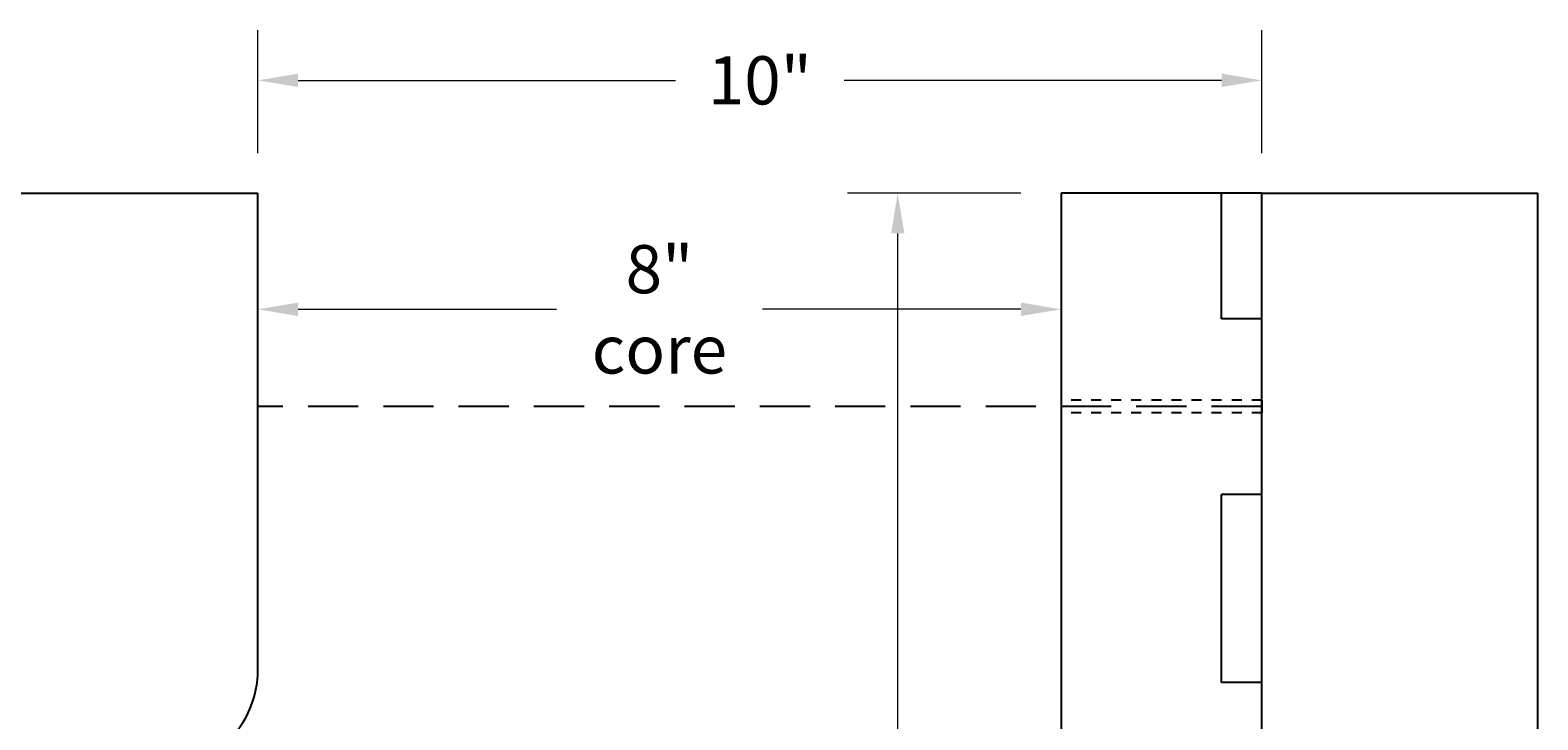
# Model space of a CAD drawing. Units: inches. Extents: x 2455.2 to 2490.9, y 1619.9 to 1660.7.
# Drawn here: x 2475.8 to 2490.9, y 1633.1 to 1640 of the extents above; entities that cross this region are included whole.
import ezdxf

# ---------------------------------------------------------------- set-up
doc = ezdxf.new("R2010")
doc.units = ezdxf.units.IN
doc.header["$MEASUREMENT"] = 0
doc.linetypes.add('HIDDEN', pattern=[0.375, 0.25, -0.125])
doc.linetypes.add('HIDDENX2', pattern=[0.75, 0.5, -0.25])
for name, color, linetype in [('Block', 7, 'Continuous'), ('Dim', 7, 'Continuous'), ('Web', 6, 'HIDDENX2')]:
    doc.layers.add(name, color=color, linetype=linetype)
doc.styles.add('Logix', font='arial.ttf', dxfattribs={"height": 0.12})
doc.dimstyles.new('LOGIX Imp Engineering', dxfattribs={"dimtxt": 0.0625, "dimasz": 0.1, "dimexe": 0.125, "dimexo": 0.1, "dimgap": 0.1, "dimtad": 0, "dimtoh": 1, "dimdec": 0, "dimzin": 0, "dimdsep": 46, "dimlunit": 3, "dimtxsty": 'Logix', "dimcen": 0.1, "dimadec": 0, "dimazin": 0, "dimtfac": 1, "dimtdec": 0, "dimtofl": 0, "dimtmove": 1, "dimatfit": 0, "dimfxl": 1, "dimtolj": 1, "dimtzin": 0, "dimlwd": 0, "dimlwe": 0, "dimarcsym": 0})

# ---------------------------------------------------------------- blocks, each defined once
blk = doc.blocks.new('*D218')
at = {"layer": 'Defpoints', "color": 0, "transparency": 16777216}
for p in [(2484.482, 1638.394), (2486.109, 1638.394), (2486.109, 1624.732)]:
    blk.add_point(p, dxfattribs=at)
at = {"layer": 'Dim', "color": 0, "linetype": 'Continuous', "lineweight": 0, "transparency": 16777216}
for p, q in [((2485.709, 1638.394), (2483.982, 1638.394)), ((2484.482, 1637.994), (2484.482, 1632.579)), ((2484.482, 1625.132), (2484.482, 1630.548)), ((2485.709, 1624.732), (2483.982, 1624.732))]:
    blk.add_line(p, q, dxfattribs=at)
at = {"layer": 'Dim', "color": 0, "transparency": 16777216}
for points in [[(2484.416, 1637.994), (2484.549, 1637.994), (2484.482, 1638.394)], [(2484.416, 1625.132), (2484.549, 1625.132), (2484.482, 1624.732)]]:
    blk.add_solid(points, dxfattribs=at)
at = {"layer": 'Dim', "color": 0, "transparency": 16777216, "insert": (2484.482, 1631.563), "char_height": 0.48, "attachment_point": 5, "rotation": 90, "style": 'Logix'}
blk.add_mtext('\\A1;1\'-2"', dxfattribs=at)
blk = doc.blocks.new('*D230')
at = {"layer": 'Defpoints', "color": 0, "transparency": 16777216}
for p in [(2478.109, 1638.394), (2486.109, 1638.394), (2486.109, 1637.238)]:
    blk.add_point(p, dxfattribs=at)
at = {"layer": 'Dim', "color": 0, "linetype": 'Continuous', "lineweight": 0, "transparency": 16777216}
for p, q in [((2478.109, 1637.994), (2478.109, 1636.738)), ((2486.109, 1637.994), (2486.109, 1636.738)), ((2478.509, 1637.238), (2481.084, 1637.238)), ((2485.709, 1637.238), (2483.134, 1637.238))]:
    blk.add_line(p, q, dxfattribs=at)
at = {"layer": 'Dim', "color": 0, "transparency": 16777216}
for points in [[(2478.509, 1637.305), (2478.509, 1637.171), (2478.109, 1637.238)], [(2485.709, 1637.305), (2485.709, 1637.171), (2486.109, 1637.238)]]:
    blk.add_solid(points, dxfattribs=at)
at = {"layer": 'Dim', "color": 0, "transparency": 16777216, "insert": (2482.109, 1637.238), "char_height": 0.48, "attachment_point": 5, "style": 'Logix'}
blk.add_mtext('\\A1;8"\\Pcore', dxfattribs=at)
blk = doc.blocks.new('*D231')
at = {"layer": 'Defpoints', "color": 0, "transparency": 16777216}
for p in [(2488.109, 1639.52), (2478.109, 1638.394), (2488.109, 1638.394)]:
    blk.add_point(p, dxfattribs=at)
at = {"layer": 'Dim', "color": 0, "linetype": 'Continuous', "lineweight": 0, "transparency": 16777216}
for p, q in [((2478.109, 1638.794), (2478.109, 1640.02)), ((2488.109, 1638.794), (2488.109, 1640.02)), ((2478.509, 1639.52), (2482.269, 1639.52)), ((2487.709, 1639.52), (2483.949, 1639.52))]:
    blk.add_line(p, q, dxfattribs=at)
at = {"layer": 'Dim', "color": 0, "transparency": 16777216}
for points in [[(2478.509, 1639.587), (2478.509, 1639.454), (2478.109, 1639.52)], [(2487.709, 1639.587), (2487.709, 1639.454), (2488.109, 1639.52)]]:
    blk.add_solid(points, dxfattribs=at)
at = {"layer": 'Dim', "color": 0, "transparency": 16777216, "insert": (2483.109, 1639.52), "char_height": 0.48, "attachment_point": 5, "style": 'Logix'}
blk.add_mtext('\\A1;10"', dxfattribs=at)

msp = doc.modelspace()

# ---------------------------------------------------------------- linework, layer by layer
at = {"layer": 'Block'}
for p, q in [((2475.359, 1638.394), (2478.109, 1638.394)), ((2486.109, 1638.394), (2486.109, 1624.732)), ((2487.709, 1637.144), (2487.709, 1638.394)), ((2488.109, 1638.394), (2490.859, 1638.394)), ((2488.109, 1636.332), (2488.109, 1638.394)), ((2488.109, 1637.144), (2487.709, 1637.144)), ((2488.109, 1636.332), (2488.109, 1636.207)), ((2488.109, 1628.332), (2488.109, 1636.207)), ((2487.709, 1633.519), (2487.709, 1635.394)), ((2488.109, 1635.394), (2487.709, 1635.394)), ((2488.109, 1633.519), (2487.709, 1633.519))]:
    msp.add_line(p, q, dxfattribs=at)
at = {"layer": 'Block', "linetype": 'HIDDEN', "ltscale": 0.1}
for p, q in [((2488.109, 1636.332), (2486.109, 1636.332)), ((2488.109, 1636.207), (2486.109, 1636.207))]:
    msp.add_line(p, q, dxfattribs=at)
at = {"layer": 'Block'}
msp.add_lwpolyline([(2456.359, 1619.894), (2490.859, 1619.894), (2490.859, 1638.394)], dxfattribs=at)
for points in [[(2456.359, 1622.644), (2485.109, 1622.644, 0.414214), (2488.109, 1625.644), (2488.109, 1638.394)], [(2456.359, 1632.644), (2477.109, 1632.644, 0.414214), (2478.109, 1633.644), (2478.109, 1638.394)]]:
    msp.add_lwpolyline(points, format="xyb", dxfattribs=at)
at = {"layer": 'Dim'}
msp.add_line((2488.109, 1638.394), (2486.109, 1638.394), dxfattribs=at)
at = {"layer": 'Web'}
msp.add_line((2488.109, 1636.269), (2478.109, 1636.269), dxfattribs=at)

# ---------------------------------------------------------------- dimensions: what is measured, and where the dimension line sits
at = {"layer": 'Dim'}
dim = msp.add_linear_dim(base=(2488.109, 1639.52), p1=(2478.109, 1638.394), p2=(2488.109, 1638.394), dimstyle='LOGIX Imp Engineering', override={"dimpost": '\\X'}, dxfattribs=at)
dim.commit()
dim.dimension.update_dxf_attribs({"geometry": '*D231', "text_midpoint": (2483.109, 1639.52)})
dim = msp.add_linear_dim(base=(2486.109, 1637.238), p1=(2478.109, 1638.394), p2=(2486.109, 1638.394), text='8"\\Pcore', dimstyle='LOGIX Imp Engineering', override={"dimpost": '\\X'}, dxfattribs=at)
dim.commit()
dim.dimension.update_dxf_attribs({"geometry": '*D230', "text_midpoint": (2482.109, 1637.238)})
dim = msp.add_linear_dim(base=(2484.482, 1638.394), p1=(2486.109, 1624.732), p2=(2486.109, 1638.394), angle=90, dimstyle='LOGIX Imp Engineering', override={"dimpost": '\\X'}, dxfattribs=at)
dim.commit()
dim.dimension.update_dxf_attribs({"geometry": '*D218', "text_midpoint": (2484.482, 1631.563)})

doc.saveas('drawing.dxf')
